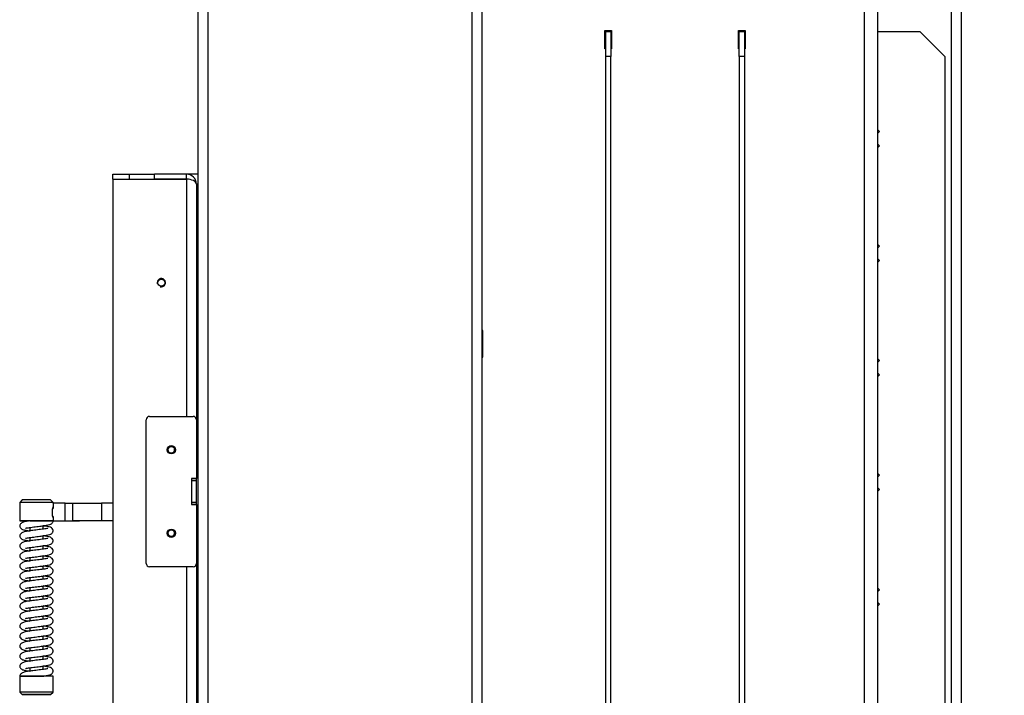
# Model space of a CAD drawing. Units: millimetres. Extents: x 0 to 928, y 298 to 1486.
# Drawn here: x 38 to 96, y 1315 to 1356 of the extents above; entities that cross this region are included whole.
import ezdxf
from ezdxf.enums import TextEntityAlignment as Align

# ---------------------------------------------------------------- set-up
doc = ezdxf.new("R2010")
doc.units = ezdxf.units.MM
for name, color, linetype in [('Default', 7, 'Continuous'), ('H21-038', 7, 'Continuous'), ('H21-045', 7, 'Continuous'), ('H21-222', 7, 'Continuous'), ('H21-223', 7, 'Continuous'), ('H21-226', 7, 'Continuous'), ('H21-236', 7, 'Continuous'), ('H31-106', 7, 'Continuous'), ('H45-003', 7, 'Continuous'), ('H45-011L', 7, 'Continuous'), ('H45-011R', 7, 'Continuous'), ('HZ-406-0', 7, 'Continuous'), ('HZ-407-0', 7, 'Continuous'), ('HZ-408-0', 7, 'Continuous'), ('HZ-409-0', 7, 'Continuous'), ('SCREW_DIN_7991_M', 7, 'Continuous'), ('STD-000962', 7, 'Continuous')]:
    doc.layers.add(name, color=color, linetype=linetype)
doc.styles.add('SEACAD_Arial', font='arial.ttf')
doc.dimstyles.new('ISO', dxfattribs={"dimtxt": 5.25, "dimasz": 5.25, "dimexe": 2.625, "dimexo": 0, "dimgap": 1.3125, "dimtad": 1, "dimdec": 0, "dimlfac": 10, "dimtxsty": 'SEACAD_Arial', "dimblk1": '_SE_FILLED', "dimblk2": '_SE_FILLED', "dimsah": 1, "dimcen": 2.625, "dimadec": 0, "dimazin": 0, "dimtfac": 0.75, "dimtdec": 3, "dimtmove": 0, "dimatfit": 3, "dimfxl": 1, "dimarcsym": 0})

# ---------------------------------------------------------------- blocks, each defined once
blk = doc.blocks.new('SE7')
at = {"layer": 'H21-038', "color": 7, "linetype": 'Continuous'}
for p, q in [((45.097, 1323.206), (45.097, 1331.806)), ((45.297, 1332.006), (47.897, 1332.006)), ((48.097, 1331.806), (48.097, 1328.281)), ((47.797, 1328.281), (47.797, 1326.731)), ((48.097, 1328.281), (47.797, 1328.281)), ((47.797, 1326.731), (48.097, 1326.731)), ((48.097, 1326.731), (48.097, 1323.206)), ((47.897, 1323.006), (45.297, 1323.006))]:
    blk.add_line(p, q, dxfattribs=at)
for centre, start, end in [((45.297, 1331.806), 90, 180), ((47.897, 1331.806), 0, 90), ((45.297, 1323.206), 180, 270), ((47.897, 1323.206), 270, 0)]:
    blk.add_arc(centre, 0.2, start, end, dxfattribs=at)
at = {"layer": 'H21-045', "color": 7, "linetype": 'Continuous'}
for p, q in [((48.197, 1342.017), (48.097, 1342.017)), ((48.197, 1341.317), (48.097, 1341.317)), ((48.097, 1341.306), (48.197, 1341.306))]:
    blk.add_line(p, q, dxfattribs=at)
at = {"layer": 'H21-222', "color": 7, "linetype": 'Continuous'}
for p, q in [((43.097, 1346.506), (44.097, 1346.506)), ((43.097, 1346.206), (43.097, 1346.506)), ((43.097, 1346.206), (44.097, 1346.206)), ((44.097, 1346.506), (45.597, 1346.506)), ((44.097, 1346.206), (44.097, 1346.506)), ((45.597, 1346.206), (45.597, 1346.506)), ((47.497, 1346.506), (45.597, 1346.506)), ((47.497, 1346.206), (45.597, 1346.206)), ((47.497, 1346.206), (47.497, 1346.506))]:
    blk.add_line(p, q, dxfattribs=at)
blk.add_arc((47.497, 1345.906), 0.6, 0, 90, dxfattribs=at)
at = {"layer": 'H21-223', "color": 7, "linetype": 'Continuous'}
for p, q in [((48.197, 1346.506), (47.497, 1346.506)), ((48.197, 1345.906), (48.097, 1345.906)), ((48.197, 1342.206), (48.097, 1342.206))]:
    blk.add_line(p, q, dxfattribs=at)
at = {"layer": 'H21-226', "color": 7, "linetype": 'Continuous'}
for p, q in [((43.097, 1346.206), (43.097, 1308.806)), ((43.097, 1346.206), (47.497, 1346.206)), ((47.497, 1346.206), (47.497, 1332.006)), ((48.097, 1345.906), (48.097, 1331.806)), ((48.097, 1328.256), (47.797, 1328.256)), ((47.797, 1328.156), (48.097, 1328.156)), ((48.097, 1328.256), (48.097, 1328.281)), ((48.097, 1328.156), (48.097, 1328.256)), ((48.097, 1326.856), (48.097, 1328.156)), ((48.097, 1326.856), (47.797, 1326.856)), ((47.797, 1326.756), (48.097, 1326.756)), ((48.097, 1326.756), (48.097, 1326.856)), ((48.097, 1326.731), (48.097, 1326.756)), ((48.097, 1323.206), (48.097, 1309.106)), ((47.497, 1323.006), (47.497, 1308.806))]:
    blk.add_line(p, q, dxfattribs=at)
blk.add_circle((45.997, 1340.006), 0.207, dxfattribs=at)
blk.add_arc((45.997, 1340.006), 0.25, 255, 195, dxfattribs=at)
blk.add_ellipse((47.497, 1345.906), major_axis=(-0.6, 0), ratio=0.5, start_param=3.141593, end_param=4.712389, dxfattribs=at)
at = {"layer": 'H21-236', "color": 7, "linetype": 'Continuous'}
for p, q in [((39.519, 1326.807), (39.519, 1326.497)), ((40.242, 1326.807), (39.519, 1326.807)), ((40.242, 1325.757), (40.242, 1326.807)), ((40.675, 1326.807), (40.675, 1325.757)), ((40.675, 1326.807), (42.408, 1326.807)), ((42.408, 1326.807), (42.408, 1325.757)), ((39.489, 1326.497), (39.519, 1326.497)), ((39.519, 1326.007), (39.488, 1326.007)), ((39.519, 1326.007), (39.488, 1326.007)), ((39.519, 1326.007), (39.519, 1325.757)), ((39.519, 1325.757), (40.242, 1325.757)), ((39.519, 1325.757), (40.242, 1325.757)), ((39.519, 1325.757), (39.519, 1325.757)), ((42.408, 1325.757), (40.675, 1325.757)), ((42.841, 1325.757), (41.108, 1325.757))]:
    blk.add_line(p, q, dxfattribs=at)
for centre, major_axis, start_param, end_param in [((40.242, 1326.807), (0.5, 0), 4.712406, 5.759603), ((43.274, 1326.807), (-1, 0), -1.392855, -0.523582), ((40.242, 1325.757), (1, 0), 4.712406, 5.759603), ((40.242, 1325.757), (0.5, 0), 4.712406, 5.759603), ((43.274, 1325.757), (-1, 0), -1.392855, -0.523582), ((43.274, 1325.757), (-0.5, 0), -1.208943, -0.523582)]:
    blk.add_ellipse(centre, major_axis=major_axis, ratio=0.000017, start_param=start_param, end_param=end_param, dxfattribs=at)
at = {"layer": 'H31-106', "color": 7, "linetype": 'Continuous'}
for p, q in [((72.597, 1353.556), (72.597, 1355.056)), ((72.597, 1355.056), (72.897, 1355.056)), ((72.897, 1355.056), (72.897, 1353.556)), ((80.597, 1353.556), (80.597, 1355.056)), ((80.597, 1355.056), (80.897, 1355.056)), ((80.897, 1355.056), (80.897, 1353.556)), ((88.897, 1355.056), (91.397, 1355.056)), ((92.897, 1353.556), (91.397, 1355.056)), ((72.597, 1302.556), (72.597, 1353.556)), ((72.897, 1353.556), (72.597, 1353.556)), ((72.897, 1302.556), (72.897, 1353.556)), ((80.597, 1353.556), (80.597, 1302.556)), ((80.897, 1353.556), (80.597, 1353.556)), ((80.897, 1353.556), (80.897, 1302.556)), ((92.897, 1353.556), (92.897, 1302.556)), ((88.997, 1349.056), (88.897, 1349.156)), ((88.897, 1348.956), (88.997, 1349.056)), ((88.997, 1348.199), (88.897, 1348.299)), ((88.897, 1348.099), (88.997, 1348.199)), ((88.997, 1342.199), (88.897, 1342.299)), ((88.897, 1342.099), (88.997, 1342.199)), ((88.997, 1341.342), (88.897, 1341.442)), ((88.897, 1341.242), (88.997, 1341.342)), ((88.997, 1335.342), (88.897, 1335.442)), ((88.897, 1335.242), (88.997, 1335.342)), ((88.997, 1334.485), (88.897, 1334.585)), ((88.897, 1334.385), (88.997, 1334.485)), ((88.997, 1328.485), (88.897, 1328.585)), ((88.897, 1328.385), (88.997, 1328.485)), ((88.997, 1327.628), (88.897, 1327.728)), ((88.897, 1327.528), (88.997, 1327.628)), ((88.997, 1321.628), (88.897, 1321.728)), ((88.897, 1321.528), (88.997, 1321.628)), ((88.997, 1320.771), (88.897, 1320.871)), ((88.897, 1320.671), (88.997, 1320.771))]:
    blk.add_line(p, q, dxfattribs=at)
at = {"layer": 'H45-003', "color": 7, "linetype": 'Continuous'}
for p, q in [((88.097, 1298.531), (88.097, 1357.106)), ((88.897, 1298.531), (88.897, 1357.106)), ((72.547, 1354.006), (72.547, 1355.106)), ((72.547, 1355.106), (72.947, 1355.106)), ((72.947, 1355.106), (72.947, 1354.006)), ((80.547, 1354.006), (80.547, 1355.106)), ((80.547, 1355.106), (80.947, 1355.106)), ((80.947, 1355.106), (80.947, 1354.006)), ((72.597, 1354.006), (72.547, 1354.006)), ((72.947, 1354.006), (72.897, 1354.006)), ((80.597, 1354.006), (80.547, 1354.006)), ((80.947, 1354.006), (80.897, 1354.006)), ((65.247, 1337.156), (65.197, 1337.156)), ((65.247, 1335.556), (65.247, 1337.156)), ((65.197, 1335.556), (65.247, 1335.556))]:
    blk.add_line(p, q, dxfattribs=at)
at = {"layer": 'H45-011L', "color": 7, "linetype": 'Continuous'}
for p, q in [((93.297, 1281.906), (93.297, 1357.106)), ((93.897, 1281.906), (93.897, 1357.106))]:
    blk.add_line(p, q, dxfattribs=at)
at = {"layer": 'H45-011R', "color": 7, "linetype": 'Continuous'}
for p, q in [((48.197, 1281.906), (48.197, 1357.106)), ((48.797, 1281.906), (48.797, 1357.106)), ((64.597, 1281.906), (64.597, 1357.106)), ((65.197, 1281.906), (65.197, 1357.106))]:
    blk.add_line(p, q, dxfattribs=at)
at = {"layer": 'HZ-406-0', "color": 7, "linetype": 'Continuous'}
for p, q in [((37.669, 1327.002), (37.519, 1326.852)), ((37.519, 1326.852), (37.519, 1325.752)), ((39.519, 1326.852), (39.369, 1327.002)), ((39.519, 1326.807), (39.519, 1326.852)), ((37.919, 1325.752), (37.919, 1325.718)), ((39.519, 1325.752), (39.519, 1325.757))]:
    blk.add_line(p, q, dxfattribs=at)
blk.add_arc((40.458, 1326.252), 1.002, 159.54843, 200.45157, dxfattribs=at)
for centre, major_axis, start_param, end_param in [((38.519, 1326.852), (-1, 0), 3.14161, 6.283185), ((38.519, 1327.002), (0.85, 0), 0.000017, 3.141576), ((38.519, 1325.752), (-1, 0), 0, 0.927295), ((38.519, 1325.752), (-1, 0), 3.141593, 6.283185), ((38.519, 1325.752), (-0.6, 0), 5.464015, 6.283185), ((38.519, 1325.752), (-0.6, 0), 3.141593, 5.416473), ((38.519, 1325.452), (-0.5, 0), 2.509482, 3.756982)]:
    blk.add_ellipse(centre, major_axis=major_axis, ratio=0.000017, start_param=start_param, end_param=end_param, dxfattribs=at)
at = {"layer": 'HZ-407-0', "color": 7, "linetype": 'Continuous'}
for p, q in [((37.519, 1316.452), (37.519, 1315.502)), ((39.119, 1316.452), (39.119, 1316.483)), ((39.519, 1315.502), (39.519, 1316.452)), ((37.519, 1315.502), (37.669, 1315.352)), ((39.369, 1315.352), (39.519, 1315.502))]:
    blk.add_line(p, q, dxfattribs=at)
for centre, major_axis, start_param, end_param in [((38.519, 1316.752), (0.5, 0), -3.76693, -3.14161), ((38.519, 1316.452), (1, 0), 0, 3.14161), ((38.519, 1315.502), (1, 0), 0.000017, 3.14161)]:
    blk.add_ellipse(centre, major_axis=major_axis, ratio=0.000017, start_param=start_param, end_param=end_param, dxfattribs=at)
for major_axis in [(-0.85, 0), (0.35, 0)]:
    blk.add_ellipse((38.519, 1315.352), major_axis=major_axis, ratio=0.000017, dxfattribs=at)
at = {"layer": 'HZ-408-0', "color": 7, "linetype": 'Continuous'}
for p, q in [((38.119, 1325.352), (38.119, 1325.152)), ((38.919, 1325.253), (38.919, 1325.452)), ((38.119, 1324.752), (38.119, 1324.552)), ((38.919, 1324.653), (38.919, 1324.853)), ((38.119, 1324.152), (38.119, 1323.952)), ((38.919, 1324.053), (38.919, 1324.253)), ((38.119, 1323.552), (38.119, 1323.352)), ((38.919, 1323.453), (38.919, 1323.653)), ((38.119, 1322.952), (38.119, 1322.752)), ((38.919, 1322.853), (38.919, 1323.053)), ((38.119, 1322.352), (38.119, 1322.152)), ((38.919, 1322.253), (38.919, 1322.453)), ((38.119, 1321.752), (38.119, 1321.552)), ((38.919, 1321.653), (38.919, 1321.853)), ((38.119, 1321.152), (38.119, 1320.952)), ((38.919, 1321.053), (38.919, 1321.253)), ((38.119, 1320.552), (38.119, 1320.352)), ((38.919, 1320.453), (38.919, 1320.653)), ((38.119, 1319.952), (38.119, 1319.752)), ((38.919, 1319.853), (38.919, 1320.053)), ((38.119, 1319.352), (38.119, 1319.152)), ((38.919, 1319.253), (38.919, 1319.453)), ((38.119, 1318.752), (38.119, 1318.552)), ((38.919, 1318.653), (38.919, 1318.853)), ((38.119, 1318.152), (38.119, 1317.952)), ((38.919, 1318.053), (38.919, 1318.253)), ((38.119, 1317.552), (38.119, 1317.352)), ((38.919, 1317.453), (38.919, 1317.653)), ((38.119, 1316.952), (38.119, 1316.752)), ((38.919, 1316.853), (38.919, 1317.053))]:
    blk.add_line(p, q, dxfattribs=at)
at = {"layer": 'HZ-409-0', "color": 7, "linetype": 'Continuous'}
for points, knots in [([(38.125, 1325.753), (38.089, 1325.749), (37.976, 1325.734), (37.791, 1325.703), (37.617, 1325.612), (37.533, 1325.523), (37.524, 1325.479), (37.519, 1325.452)], [0, 0, 0, 0, 0.100521, 0.37513, 0.640609, 0.812013, 1, 1, 1, 1]), ([(37.871, 1325.315), (37.871, 1325.313), (37.881, 1325.313), (37.924, 1325.322), (38.036, 1325.342), (38.188, 1325.361), (38.361, 1325.383), (38.543, 1325.405), (38.769, 1325.434), (39.019, 1325.463), (39.238, 1325.501), (39.357, 1325.535), (39.43, 1325.578), (39.473, 1325.617), (39.505, 1325.67), (39.52, 1325.723), (39.518, 1325.748), (39.518, 1325.754)], [0.1166759, 0.1166759, 0.1166759, 0.1166759, 0.1381431, 0.1951503, 0.2619527, 0.3309167, 0.4002375, 0.4693754, 0.5362648, 0.656377, 0.7688826, 0.8766438, 0.9034808, 0.9321048, 0.9620727, 0.9910971, 1, 1, 1, 1]), ([(38.117, 1325.752), (38.118, 1325.752), (38.129, 1325.752), (38.151, 1325.752), (38.164, 1325.752), (38.231, 1325.752), (38.296, 1325.752), (38.496, 1325.752), (38.644, 1325.752), (38.922, 1325.752), (39.053, 1325.752), (39.275, 1325.752), (39.365, 1325.752), (39.488, 1325.752), (39.519, 1325.752), (39.519, 1325.752)], [0.4067529, 0.4067529, 0.4067529, 0.4067529, 0.421875, 0.421875, 0.4375, 0.4375, 0.5, 0.5, 0.625, 0.625, 0.75, 0.75, 0.875, 0.875, 1, 1, 1, 1]), ([(37.519, 1325.452), (37.521, 1325.431), (37.526, 1325.396), (37.564, 1325.323), (37.672, 1325.235), (37.809, 1325.202), (37.97, 1325.172), (38.072, 1325.158), (38.119, 1325.152)], [0, 0, 0, 0, 0.0199077, 0.0388025, 0.0705972, 0.1240272, 0.1603455, 0.1896535, 0.1896535, 0.1896535, 0.1896535]), ([(39.2, 1325.304), (39.199, 1325.304), (39.189, 1325.301), (39.135, 1325.287), (39.02, 1325.266), (38.861, 1325.245), (38.68, 1325.223), (38.491, 1325.199), (38.266, 1325.171), (38.03, 1325.143), (37.791, 1325.103), (37.616, 1325.012), (37.533, 1324.923), (37.524, 1324.879), (37.519, 1324.852)], [0.5529925, 0.5529925, 0.5529925, 0.5529925, 0.5673972, 0.5956284, 0.6312629, 0.6672802, 0.7030526, 0.7384449, 0.7723012, 0.8280776, 0.8805651, 0.9313077, 0.964069, 1, 1, 1, 1]), ([(37.871, 1324.715), (37.871, 1324.713), (37.881, 1324.713), (37.924, 1324.722), (38.036, 1324.742), (38.188, 1324.761), (38.361, 1324.783), (38.543, 1324.805), (38.769, 1324.834), (39.019, 1324.863), (39.238, 1324.901), (39.357, 1324.935), (39.43, 1324.978), (39.473, 1325.017), (39.506, 1325.071), (39.521, 1325.135), (39.518, 1325.19), (39.496, 1325.26), (39.405, 1325.359), (39.279, 1325.391), (39.102, 1325.429), (38.963, 1325.447), (38.92, 1325.453)], [0.0583912, 0.0583912, 0.0583912, 0.0583912, 0.0691346, 0.0976641, 0.1310958, 0.1656093, 0.2003013, 0.2349018, 0.268377, 0.3284879, 0.384792, 0.4387217, 0.4521525, 0.4664776, 0.4814751, 0.4960006, 0.5089391, 0.5221708, 0.5480814, 0.6021887, 0.6664794, 0.6936816, 0.6936816, 0.6936816, 0.6936816]), ([(37.519, 1324.852), (37.521, 1324.831), (37.526, 1324.796), (37.564, 1324.723), (37.672, 1324.635), (37.809, 1324.602), (37.97, 1324.572), (38.072, 1324.558), (38.119, 1324.552)], [0, 0, 0, 0, 0.0199077, 0.0388025, 0.0705972, 0.1240272, 0.1603455, 0.1896535, 0.1896535, 0.1896535, 0.1896535]), ([(39.2, 1324.704), (39.199, 1324.704), (39.189, 1324.701), (39.135, 1324.687), (39.02, 1324.666), (38.861, 1324.645), (38.68, 1324.623), (38.491, 1324.599), (38.266, 1324.571), (38.03, 1324.543), (37.791, 1324.503), (37.616, 1324.412), (37.533, 1324.323), (37.524, 1324.279), (37.519, 1324.252)], [0.5529925, 0.5529925, 0.5529925, 0.5529925, 0.5673972, 0.5956284, 0.6312629, 0.6672802, 0.7030526, 0.7384449, 0.7723012, 0.8280776, 0.8805651, 0.9313077, 0.964069, 1, 1, 1, 1]), ([(37.871, 1324.115), (37.871, 1324.113), (37.881, 1324.113), (37.924, 1324.122), (38.036, 1324.142), (38.188, 1324.161), (38.361, 1324.183), (38.543, 1324.205), (38.769, 1324.234), (39.019, 1324.263), (39.238, 1324.301), (39.357, 1324.335), (39.43, 1324.378), (39.473, 1324.417), (39.506, 1324.471), (39.521, 1324.535), (39.518, 1324.59), (39.496, 1324.66), (39.405, 1324.759), (39.279, 1324.791), (39.102, 1324.829), (38.963, 1324.847), (38.92, 1324.853)], [0.0583912, 0.0583912, 0.0583912, 0.0583912, 0.0691346, 0.0976641, 0.1310958, 0.1656093, 0.2003013, 0.2349018, 0.268377, 0.3284879, 0.384792, 0.4387217, 0.4521525, 0.4664776, 0.4814751, 0.4960006, 0.5089391, 0.5221708, 0.5480814, 0.6021887, 0.6664794, 0.6936816, 0.6936816, 0.6936816, 0.6936816]), ([(37.519, 1324.252), (37.521, 1324.231), (37.526, 1324.196), (37.564, 1324.123), (37.672, 1324.035), (37.809, 1324.002), (37.97, 1323.972), (38.072, 1323.958), (38.119, 1323.952)], [0, 0, 0, 0, 0.0199077, 0.0388025, 0.0705972, 0.1240272, 0.1603455, 0.1896535, 0.1896535, 0.1896535, 0.1896535]), ([(39.2, 1324.104), (39.199, 1324.104), (39.189, 1324.101), (39.135, 1324.087), (39.02, 1324.066), (38.861, 1324.045), (38.68, 1324.023), (38.491, 1323.999), (38.266, 1323.971), (38.03, 1323.943), (37.791, 1323.903), (37.616, 1323.812), (37.533, 1323.723), (37.524, 1323.679), (37.519, 1323.652)], [0.5529925, 0.5529925, 0.5529925, 0.5529925, 0.5673972, 0.5956284, 0.6312629, 0.6672802, 0.7030526, 0.7384449, 0.7723012, 0.8280776, 0.8805651, 0.9313077, 0.964069, 1, 1, 1, 1]), ([(37.871, 1323.515), (37.871, 1323.513), (37.881, 1323.513), (37.924, 1323.522), (38.036, 1323.542), (38.188, 1323.561), (38.361, 1323.583), (38.543, 1323.605), (38.769, 1323.634), (39.019, 1323.663), (39.238, 1323.701), (39.357, 1323.735), (39.43, 1323.778), (39.473, 1323.817), (39.506, 1323.871), (39.521, 1323.935), (39.518, 1323.99), (39.496, 1324.06), (39.405, 1324.159), (39.279, 1324.191), (39.102, 1324.229), (38.963, 1324.247), (38.92, 1324.253)], [0.0583912, 0.0583912, 0.0583912, 0.0583912, 0.0691346, 0.0976641, 0.1310958, 0.1656093, 0.2003013, 0.2349018, 0.268377, 0.3284879, 0.384792, 0.4387217, 0.4521525, 0.4664776, 0.4814751, 0.4960006, 0.5089391, 0.5221708, 0.5480814, 0.6021887, 0.6664794, 0.6936816, 0.6936816, 0.6936816, 0.6936816]), ([(37.519, 1323.652), (37.521, 1323.631), (37.526, 1323.596), (37.564, 1323.523), (37.672, 1323.435), (37.809, 1323.402), (37.97, 1323.372), (38.072, 1323.358), (38.119, 1323.352)], [0, 0, 0, 0, 0.0199077, 0.0388025, 0.0705972, 0.1240272, 0.1603455, 0.1896535, 0.1896535, 0.1896535, 0.1896535]), ([(39.2, 1323.504), (39.199, 1323.504), (39.189, 1323.501), (39.135, 1323.487), (39.02, 1323.466), (38.861, 1323.445), (38.68, 1323.423), (38.491, 1323.399), (38.266, 1323.371), (38.03, 1323.343), (37.791, 1323.303), (37.616, 1323.212), (37.533, 1323.123), (37.524, 1323.079), (37.519, 1323.052)], [0.5529925, 0.5529925, 0.5529925, 0.5529925, 0.5673972, 0.5956284, 0.6312629, 0.6672802, 0.7030526, 0.7384449, 0.7723012, 0.8280776, 0.8805651, 0.9313077, 0.964069, 1, 1, 1, 1]), ([(37.871, 1322.915), (37.871, 1322.913), (37.881, 1322.913), (37.924, 1322.922), (38.036, 1322.942), (38.188, 1322.961), (38.361, 1322.983), (38.543, 1323.005), (38.769, 1323.034), (39.019, 1323.063), (39.238, 1323.101), (39.357, 1323.135), (39.43, 1323.178), (39.473, 1323.217), (39.506, 1323.271), (39.521, 1323.335), (39.518, 1323.39), (39.496, 1323.46), (39.405, 1323.559), (39.279, 1323.591), (39.102, 1323.629), (38.963, 1323.647), (38.92, 1323.653)], [0.0583912, 0.0583912, 0.0583912, 0.0583912, 0.0691346, 0.0976641, 0.1310958, 0.1656093, 0.2003013, 0.2349018, 0.268377, 0.3284879, 0.384792, 0.4387217, 0.4521525, 0.4664776, 0.4814751, 0.4960006, 0.5089391, 0.5221708, 0.5480814, 0.6021887, 0.6664794, 0.6936816, 0.6936816, 0.6936816, 0.6936816]), ([(37.519, 1323.052), (37.521, 1323.031), (37.526, 1322.996), (37.564, 1322.923), (37.672, 1322.835), (37.809, 1322.802), (37.97, 1322.772), (38.072, 1322.758), (38.119, 1322.752)], [0, 0, 0, 0, 0.0199077, 0.0388025, 0.0705972, 0.1240272, 0.1603455, 0.1896535, 0.1896535, 0.1896535, 0.1896535]), ([(39.2, 1322.904), (39.199, 1322.904), (39.189, 1322.901), (39.135, 1322.887), (39.02, 1322.866), (38.861, 1322.845), (38.68, 1322.823), (38.491, 1322.799), (38.266, 1322.771), (38.03, 1322.743), (37.791, 1322.703), (37.616, 1322.612), (37.533, 1322.523), (37.524, 1322.479), (37.519, 1322.452)], [0.5529925, 0.5529925, 0.5529925, 0.5529925, 0.5673972, 0.5956284, 0.6312629, 0.6672802, 0.7030526, 0.7384449, 0.7723012, 0.8280776, 0.8805651, 0.9313077, 0.964069, 1, 1, 1, 1]), ([(37.871, 1322.315), (37.871, 1322.313), (37.881, 1322.313), (37.924, 1322.322), (38.036, 1322.342), (38.188, 1322.361), (38.361, 1322.383), (38.543, 1322.405), (38.769, 1322.434), (39.019, 1322.463), (39.238, 1322.501), (39.357, 1322.535), (39.43, 1322.578), (39.473, 1322.617), (39.506, 1322.671), (39.521, 1322.735), (39.518, 1322.79), (39.496, 1322.86), (39.405, 1322.959), (39.279, 1322.991), (39.102, 1323.029), (38.963, 1323.047), (38.92, 1323.053)], [0.0583912, 0.0583912, 0.0583912, 0.0583912, 0.0691346, 0.0976641, 0.1310958, 0.1656093, 0.2003013, 0.2349018, 0.268377, 0.3284879, 0.384792, 0.4387217, 0.4521525, 0.4664776, 0.4814751, 0.4960006, 0.5089391, 0.5221708, 0.5480814, 0.6021887, 0.6664794, 0.6936816, 0.6936816, 0.6936816, 0.6936816]), ([(37.519, 1322.452), (37.521, 1322.431), (37.526, 1322.396), (37.564, 1322.323), (37.672, 1322.235), (37.809, 1322.202), (37.97, 1322.172), (38.072, 1322.158), (38.119, 1322.152)], [0, 0, 0, 0, 0.0199077, 0.0388025, 0.0705972, 0.1240272, 0.1603455, 0.1896535, 0.1896535, 0.1896535, 0.1896535]), ([(39.2, 1322.304), (39.199, 1322.304), (39.189, 1322.301), (39.135, 1322.287), (39.02, 1322.266), (38.861, 1322.245), (38.68, 1322.223), (38.491, 1322.199), (38.266, 1322.171), (38.03, 1322.143), (37.791, 1322.103), (37.616, 1322.012), (37.533, 1321.923), (37.524, 1321.879), (37.519, 1321.852)], [0.5529925, 0.5529925, 0.5529925, 0.5529925, 0.5673972, 0.5956284, 0.6312629, 0.6672802, 0.7030526, 0.7384449, 0.7723012, 0.8280776, 0.8805651, 0.9313077, 0.964069, 1, 1, 1, 1]), ([(37.871, 1321.715), (37.871, 1321.713), (37.881, 1321.713), (37.924, 1321.722), (38.036, 1321.742), (38.188, 1321.761), (38.361, 1321.783), (38.543, 1321.805), (38.769, 1321.834), (39.019, 1321.863), (39.238, 1321.901), (39.357, 1321.935), (39.43, 1321.978), (39.473, 1322.017), (39.506, 1322.071), (39.521, 1322.135), (39.518, 1322.19), (39.496, 1322.26), (39.405, 1322.359), (39.279, 1322.391), (39.102, 1322.429), (38.963, 1322.447), (38.92, 1322.453)], [0.0583912, 0.0583912, 0.0583912, 0.0583912, 0.0691346, 0.0976641, 0.1310958, 0.1656093, 0.2003013, 0.2349018, 0.268377, 0.3284879, 0.384792, 0.4387217, 0.4521525, 0.4664776, 0.4814751, 0.4960006, 0.5089391, 0.5221708, 0.5480814, 0.6021887, 0.6664794, 0.6936816, 0.6936816, 0.6936816, 0.6936816]), ([(37.519, 1321.852), (37.521, 1321.831), (37.526, 1321.796), (37.564, 1321.723), (37.672, 1321.635), (37.809, 1321.602), (37.97, 1321.572), (38.072, 1321.558), (38.119, 1321.552)], [0, 0, 0, 0, 0.0199077, 0.0388025, 0.0705972, 0.1240272, 0.1603455, 0.1896535, 0.1896535, 0.1896535, 0.1896535]), ([(39.2, 1321.704), (39.199, 1321.704), (39.189, 1321.701), (39.135, 1321.687), (39.02, 1321.666), (38.861, 1321.645), (38.68, 1321.623), (38.491, 1321.599), (38.266, 1321.571), (38.03, 1321.543), (37.791, 1321.503), (37.616, 1321.412), (37.533, 1321.323), (37.524, 1321.279), (37.519, 1321.252)], [0.5529925, 0.5529925, 0.5529925, 0.5529925, 0.5673972, 0.5956284, 0.6312629, 0.6672802, 0.7030526, 0.7384449, 0.7723012, 0.8280776, 0.8805651, 0.9313077, 0.964069, 1, 1, 1, 1]), ([(37.871, 1321.115), (37.871, 1321.113), (37.881, 1321.113), (37.924, 1321.122), (38.036, 1321.142), (38.188, 1321.161), (38.361, 1321.183), (38.543, 1321.205), (38.769, 1321.234), (39.019, 1321.263), (39.238, 1321.301), (39.357, 1321.335), (39.43, 1321.378), (39.473, 1321.417), (39.506, 1321.471), (39.521, 1321.535), (39.518, 1321.59), (39.496, 1321.66), (39.405, 1321.759), (39.279, 1321.791), (39.102, 1321.829), (38.963, 1321.847), (38.92, 1321.853)], [0.0583912, 0.0583912, 0.0583912, 0.0583912, 0.0691346, 0.0976641, 0.1310958, 0.1656093, 0.2003013, 0.2349018, 0.268377, 0.3284879, 0.384792, 0.4387217, 0.4521525, 0.4664776, 0.4814751, 0.4960006, 0.5089391, 0.5221708, 0.5480814, 0.6021887, 0.6664794, 0.6936816, 0.6936816, 0.6936816, 0.6936816]), ([(37.519, 1321.252), (37.521, 1321.231), (37.526, 1321.196), (37.564, 1321.123), (37.672, 1321.035), (37.809, 1321.002), (37.97, 1320.972), (38.072, 1320.958), (38.119, 1320.952)], [0, 0, 0, 0, 0.0199077, 0.0388025, 0.0705972, 0.1240272, 0.1603455, 0.1896535, 0.1896535, 0.1896535, 0.1896535]), ([(39.2, 1321.104), (39.199, 1321.104), (39.189, 1321.101), (39.135, 1321.087), (39.02, 1321.066), (38.861, 1321.045), (38.68, 1321.023), (38.491, 1320.999), (38.266, 1320.971), (38.03, 1320.943), (37.791, 1320.903), (37.616, 1320.812), (37.533, 1320.723), (37.524, 1320.679), (37.519, 1320.652)], [0.5529925, 0.5529925, 0.5529925, 0.5529925, 0.5673972, 0.5956284, 0.6312629, 0.6672802, 0.7030526, 0.7384449, 0.7723012, 0.8280776, 0.8805651, 0.9313077, 0.964069, 1, 1, 1, 1]), ([(37.871, 1320.515), (37.871, 1320.513), (37.881, 1320.513), (37.924, 1320.522), (38.036, 1320.542), (38.188, 1320.561), (38.361, 1320.583), (38.543, 1320.605), (38.769, 1320.634), (39.019, 1320.663), (39.238, 1320.701), (39.357, 1320.735), (39.43, 1320.778), (39.473, 1320.817), (39.506, 1320.871), (39.521, 1320.935), (39.518, 1320.99), (39.496, 1321.06), (39.405, 1321.159), (39.279, 1321.191), (39.102, 1321.229), (38.963, 1321.247), (38.92, 1321.253)], [0.0583912, 0.0583912, 0.0583912, 0.0583912, 0.0691346, 0.0976641, 0.1310958, 0.1656093, 0.2003013, 0.2349018, 0.268377, 0.3284879, 0.384792, 0.4387217, 0.4521525, 0.4664776, 0.4814751, 0.4960006, 0.5089391, 0.5221708, 0.5480814, 0.6021887, 0.6664794, 0.6936816, 0.6936816, 0.6936816, 0.6936816]), ([(37.519, 1320.652), (37.521, 1320.631), (37.526, 1320.596), (37.564, 1320.523), (37.672, 1320.435), (37.809, 1320.402), (37.97, 1320.372), (38.072, 1320.358), (38.119, 1320.352)], [0, 0, 0, 0, 0.0199077, 0.0388025, 0.0705972, 0.1240272, 0.1603455, 0.1896535, 0.1896535, 0.1896535, 0.1896535]), ([(39.2, 1320.504), (39.199, 1320.504), (39.189, 1320.501), (39.135, 1320.487), (39.02, 1320.466), (38.861, 1320.445), (38.68, 1320.423), (38.491, 1320.399), (38.266, 1320.371), (38.03, 1320.343), (37.791, 1320.303), (37.616, 1320.212), (37.533, 1320.123), (37.524, 1320.079), (37.519, 1320.052)], [0.5529925, 0.5529925, 0.5529925, 0.5529925, 0.5673972, 0.5956284, 0.6312629, 0.6672802, 0.7030526, 0.7384449, 0.7723012, 0.8280776, 0.8805651, 0.9313077, 0.964069, 1, 1, 1, 1]), ([(37.871, 1319.915), (37.871, 1319.913), (37.881, 1319.913), (37.924, 1319.922), (38.036, 1319.942), (38.188, 1319.961), (38.361, 1319.983), (38.543, 1320.005), (38.769, 1320.034), (39.019, 1320.063), (39.238, 1320.101), (39.357, 1320.135), (39.43, 1320.178), (39.473, 1320.217), (39.506, 1320.271), (39.521, 1320.335), (39.518, 1320.39), (39.496, 1320.46), (39.405, 1320.559), (39.279, 1320.591), (39.102, 1320.629), (38.963, 1320.647), (38.92, 1320.653)], [0.0583912, 0.0583912, 0.0583912, 0.0583912, 0.0691346, 0.0976641, 0.1310958, 0.1656093, 0.2003013, 0.2349018, 0.268377, 0.3284879, 0.384792, 0.4387217, 0.4521525, 0.4664776, 0.4814751, 0.4960006, 0.5089391, 0.5221708, 0.5480814, 0.6021887, 0.6664794, 0.6936816, 0.6936816, 0.6936816, 0.6936816]), ([(37.519, 1320.052), (37.521, 1320.031), (37.526, 1319.996), (37.564, 1319.923), (37.672, 1319.835), (37.809, 1319.802), (37.97, 1319.772), (38.072, 1319.758), (38.119, 1319.752)], [0, 0, 0, 0, 0.0199077, 0.0388025, 0.0705972, 0.1240272, 0.1603455, 0.1896535, 0.1896535, 0.1896535, 0.1896535]), ([(39.2, 1319.904), (39.199, 1319.904), (39.189, 1319.901), (39.135, 1319.887), (39.02, 1319.866), (38.861, 1319.845), (38.68, 1319.823), (38.491, 1319.799), (38.266, 1319.771), (38.03, 1319.743), (37.791, 1319.703), (37.616, 1319.612), (37.533, 1319.523), (37.524, 1319.479), (37.519, 1319.452)], [0.5529925, 0.5529925, 0.5529925, 0.5529925, 0.5673972, 0.5956284, 0.6312629, 0.6672802, 0.7030526, 0.7384449, 0.7723012, 0.8280776, 0.8805651, 0.9313077, 0.964069, 1, 1, 1, 1]), ([(37.871, 1319.315), (37.871, 1319.313), (37.881, 1319.313), (37.924, 1319.322), (38.036, 1319.342), (38.188, 1319.361), (38.361, 1319.383), (38.543, 1319.405), (38.769, 1319.434), (39.019, 1319.463), (39.238, 1319.501), (39.357, 1319.535), (39.43, 1319.578), (39.473, 1319.617), (39.506, 1319.671), (39.521, 1319.735), (39.518, 1319.79), (39.496, 1319.86), (39.405, 1319.959), (39.279, 1319.991), (39.102, 1320.029), (38.963, 1320.047), (38.92, 1320.053)], [0.0583912, 0.0583912, 0.0583912, 0.0583912, 0.0691346, 0.0976641, 0.1310958, 0.1656093, 0.2003013, 0.2349018, 0.268377, 0.3284879, 0.384792, 0.4387217, 0.4521525, 0.4664776, 0.4814751, 0.4960006, 0.5089391, 0.5221708, 0.5480814, 0.6021887, 0.6664794, 0.6936816, 0.6936816, 0.6936816, 0.6936816]), ([(37.519, 1319.452), (37.521, 1319.431), (37.526, 1319.396), (37.564, 1319.323), (37.672, 1319.235), (37.809, 1319.202), (37.97, 1319.172), (38.072, 1319.158), (38.119, 1319.152)], [0, 0, 0, 0, 0.0199077, 0.0388025, 0.0705972, 0.1240272, 0.1603455, 0.1896535, 0.1896535, 0.1896535, 0.1896535]), ([(39.2, 1319.304), (39.199, 1319.304), (39.189, 1319.301), (39.135, 1319.287), (39.02, 1319.266), (38.861, 1319.245), (38.68, 1319.223), (38.491, 1319.199), (38.266, 1319.171), (38.03, 1319.143), (37.791, 1319.103), (37.616, 1319.012), (37.533, 1318.923), (37.524, 1318.879), (37.519, 1318.852)], [0.5529925, 0.5529925, 0.5529925, 0.5529925, 0.5673972, 0.5956284, 0.6312629, 0.6672802, 0.7030526, 0.7384449, 0.7723012, 0.8280776, 0.8805651, 0.9313077, 0.964069, 1, 1, 1, 1]), ([(37.871, 1318.715), (37.871, 1318.713), (37.881, 1318.713), (37.924, 1318.722), (38.036, 1318.742), (38.188, 1318.761), (38.361, 1318.783), (38.543, 1318.805), (38.769, 1318.834), (39.019, 1318.863), (39.238, 1318.901), (39.357, 1318.935), (39.43, 1318.978), (39.473, 1319.017), (39.506, 1319.071), (39.521, 1319.135), (39.518, 1319.19), (39.496, 1319.26), (39.405, 1319.359), (39.279, 1319.391), (39.102, 1319.429), (38.963, 1319.447), (38.92, 1319.453)], [0.0583912, 0.0583912, 0.0583912, 0.0583912, 0.0691346, 0.0976641, 0.1310958, 0.1656093, 0.2003013, 0.2349018, 0.268377, 0.3284879, 0.384792, 0.4387217, 0.4521525, 0.4664776, 0.4814751, 0.4960006, 0.5089391, 0.5221708, 0.5480814, 0.6021887, 0.6664794, 0.6936816, 0.6936816, 0.6936816, 0.6936816]), ([(37.519, 1318.852), (37.521, 1318.831), (37.526, 1318.796), (37.564, 1318.723), (37.672, 1318.635), (37.809, 1318.602), (37.97, 1318.572), (38.072, 1318.558), (38.119, 1318.552)], [0, 0, 0, 0, 0.0199077, 0.0388025, 0.0705972, 0.1240272, 0.1603455, 0.1896535, 0.1896535, 0.1896535, 0.1896535]), ([(39.2, 1318.704), (39.199, 1318.704), (39.189, 1318.701), (39.135, 1318.687), (39.02, 1318.666), (38.861, 1318.645), (38.68, 1318.623), (38.491, 1318.599), (38.266, 1318.571), (38.03, 1318.543), (37.791, 1318.503), (37.616, 1318.412), (37.533, 1318.323), (37.524, 1318.279), (37.519, 1318.252)], [0.5529925, 0.5529925, 0.5529925, 0.5529925, 0.5673972, 0.5956284, 0.6312629, 0.6672802, 0.7030526, 0.7384449, 0.7723012, 0.8280776, 0.8805651, 0.9313077, 0.964069, 1, 1, 1, 1]), ([(37.871, 1318.115), (37.871, 1318.113), (37.881, 1318.113), (37.924, 1318.122), (38.036, 1318.142), (38.188, 1318.161), (38.361, 1318.183), (38.543, 1318.205), (38.769, 1318.234), (39.019, 1318.263), (39.238, 1318.301), (39.357, 1318.335), (39.43, 1318.378), (39.473, 1318.417), (39.506, 1318.471), (39.521, 1318.535), (39.518, 1318.59), (39.496, 1318.66), (39.405, 1318.759), (39.279, 1318.791), (39.102, 1318.829), (38.963, 1318.847), (38.92, 1318.853)], [0.0583912, 0.0583912, 0.0583912, 0.0583912, 0.0691346, 0.0976641, 0.1310958, 0.1656093, 0.2003013, 0.2349018, 0.268377, 0.3284879, 0.384792, 0.4387217, 0.4521525, 0.4664776, 0.4814751, 0.4960006, 0.5089391, 0.5221708, 0.5480814, 0.6021887, 0.6664794, 0.6936816, 0.6936816, 0.6936816, 0.6936816]), ([(37.519, 1318.252), (37.521, 1318.231), (37.526, 1318.196), (37.564, 1318.123), (37.672, 1318.035), (37.809, 1318.002), (37.97, 1317.972), (38.072, 1317.958), (38.119, 1317.952)], [0, 0, 0, 0, 0.0199077, 0.0388025, 0.0705972, 0.1240272, 0.1603455, 0.1896535, 0.1896535, 0.1896535, 0.1896535]), ([(39.2, 1318.104), (39.199, 1318.104), (39.189, 1318.101), (39.135, 1318.087), (39.02, 1318.066), (38.861, 1318.045), (38.68, 1318.023), (38.491, 1317.999), (38.266, 1317.971), (38.03, 1317.943), (37.791, 1317.903), (37.616, 1317.812), (37.533, 1317.723), (37.524, 1317.679), (37.519, 1317.652)], [0.5529925, 0.5529925, 0.5529925, 0.5529925, 0.5673972, 0.5956284, 0.6312629, 0.6672802, 0.7030526, 0.7384449, 0.7723012, 0.8280776, 0.8805651, 0.9313077, 0.964069, 1, 1, 1, 1]), ([(37.871, 1317.515), (37.871, 1317.513), (37.881, 1317.513), (37.924, 1317.522), (38.036, 1317.542), (38.188, 1317.561), (38.361, 1317.583), (38.543, 1317.605), (38.769, 1317.634), (39.019, 1317.663), (39.238, 1317.701), (39.357, 1317.735), (39.43, 1317.778), (39.473, 1317.817), (39.506, 1317.871), (39.521, 1317.935), (39.518, 1317.99), (39.496, 1318.06), (39.405, 1318.159), (39.279, 1318.191), (39.102, 1318.229), (38.963, 1318.247), (38.92, 1318.253)], [0.0583912, 0.0583912, 0.0583912, 0.0583912, 0.0691346, 0.0976641, 0.1310958, 0.1656093, 0.2003013, 0.2349018, 0.268377, 0.3284879, 0.384792, 0.4387217, 0.4521525, 0.4664776, 0.4814751, 0.4960006, 0.5089391, 0.5221708, 0.5480814, 0.6021887, 0.6664794, 0.6936816, 0.6936816, 0.6936816, 0.6936816]), ([(37.519, 1317.652), (37.521, 1317.631), (37.526, 1317.596), (37.564, 1317.523), (37.672, 1317.435), (37.809, 1317.402), (37.97, 1317.372), (38.072, 1317.358), (38.119, 1317.352)], [0, 0, 0, 0, 0.0199077, 0.0388025, 0.0705972, 0.1240272, 0.1603455, 0.1896535, 0.1896535, 0.1896535, 0.1896535]), ([(39.2, 1317.504), (39.199, 1317.504), (39.189, 1317.501), (39.135, 1317.487), (39.02, 1317.466), (38.861, 1317.445), (38.68, 1317.423), (38.491, 1317.399), (38.266, 1317.371), (38.03, 1317.343), (37.791, 1317.303), (37.616, 1317.212), (37.533, 1317.123), (37.524, 1317.079), (37.519, 1317.052)], [0.5529925, 0.5529925, 0.5529925, 0.5529925, 0.5673972, 0.5956284, 0.6312629, 0.6672802, 0.7030526, 0.7384449, 0.7723012, 0.8280776, 0.8805651, 0.9313077, 0.964069, 1, 1, 1, 1]), ([(37.871, 1316.915), (37.871, 1316.913), (37.881, 1316.913), (37.924, 1316.922), (38.036, 1316.942), (38.188, 1316.961), (38.361, 1316.983), (38.543, 1317.005), (38.769, 1317.034), (39.019, 1317.063), (39.238, 1317.101), (39.357, 1317.135), (39.43, 1317.178), (39.473, 1317.217), (39.506, 1317.271), (39.521, 1317.335), (39.518, 1317.39), (39.496, 1317.46), (39.405, 1317.559), (39.279, 1317.591), (39.102, 1317.629), (38.963, 1317.647), (38.92, 1317.653)], [0.0583912, 0.0583912, 0.0583912, 0.0583912, 0.0691346, 0.0976641, 0.1310958, 0.1656093, 0.2003013, 0.2349018, 0.268377, 0.3284879, 0.384792, 0.4387217, 0.4521525, 0.4664776, 0.4814751, 0.4960006, 0.5089391, 0.5221708, 0.5480814, 0.6021887, 0.6664794, 0.6936816, 0.6936816, 0.6936816, 0.6936816]), ([(37.519, 1317.052), (37.521, 1317.031), (37.526, 1316.996), (37.564, 1316.923), (37.672, 1316.835), (37.809, 1316.802), (37.97, 1316.772), (38.072, 1316.758), (38.119, 1316.752)], [0, 0, 0, 0, 0.0199077, 0.0388025, 0.0705972, 0.1240272, 0.1603455, 0.1896535, 0.1896535, 0.1896535, 0.1896535]), ([(39.2, 1316.904), (39.199, 1316.904), (39.189, 1316.901), (39.135, 1316.887), (39.02, 1316.866), (38.861, 1316.845), (38.68, 1316.823), (38.491, 1316.799), (38.266, 1316.771), (38.03, 1316.743), (37.791, 1316.703), (37.616, 1316.612), (37.533, 1316.523), (37.524, 1316.479), (37.519, 1316.452)], [0.5529925, 0.5529925, 0.5529925, 0.5529925, 0.5673972, 0.5956284, 0.6312629, 0.6672802, 0.7030526, 0.7384449, 0.7723012, 0.8280776, 0.8805651, 0.9313077, 0.964069, 1, 1, 1, 1]), ([(38.921, 1316.453), (38.955, 1316.457), (39.073, 1316.471), (39.238, 1316.502), (39.357, 1316.535), (39.43, 1316.578), (39.473, 1316.617), (39.506, 1316.671), (39.521, 1316.735), (39.518, 1316.79), (39.496, 1316.86), (39.405, 1316.959), (39.279, 1316.991), (39.102, 1317.029), (38.963, 1317.047), (38.92, 1317.053)], [0, 0, 0, 0, 0.0276172, 0.1091483, 0.1872412, 0.2066896, 0.227433, 0.2491503, 0.2701839, 0.2889195, 0.3080797, 0.3455995, 0.4239495, 0.5170456, 0.5564357, 0.5564357, 0.5564357, 0.5564357]), ([(37.519, 1316.452), (37.519, 1316.452), (37.527, 1316.452), (37.558, 1316.452), (37.582, 1316.452), (37.674, 1316.452), (37.765, 1316.452), (37.931, 1316.452), (37.992, 1316.452), (38.12, 1316.452), (38.187, 1316.452), (38.328, 1316.452), (38.398, 1316.452), (38.54, 1316.452), (38.611, 1316.452), (38.745, 1316.452), (38.81, 1316.452), (38.877, 1316.452), (38.89, 1316.452), (38.912, 1316.452), (38.924, 1316.452), (38.922, 1316.452), (38.922, 1316.452), (38.921, 1316.452)], [0, 0, 0, 0, 0.0625, 0.0625, 0.125, 0.125, 0.25, 0.25, 0.3125, 0.3125, 0.375, 0.375, 0.4375, 0.4375, 0.5, 0.5, 0.5625, 0.5625, 0.578125, 0.578125, 0.59375, 0.59375, 0.5959018, 0.5959018, 0.5959018, 0.5959018])]:
    blk.add_open_spline(points, degree=3, knots=knots, dxfattribs=at)
at = {"layer": 'SCREW_DIN_7991_M', "color": 7, "linetype": 'Continuous'}
for centre, radius in [((46.597, 1330.006), 0.25), ((46.597, 1330.006), 0.201), ((46.597, 1325.006), 0.25), ((46.597, 1325.006), 0.201)]:
    blk.add_circle(centre, radius, dxfattribs=at)
for centre in [(46.597, 1330.006), (46.597, 1325.006)]:
    blk.add_arc(centre, 0.201, 255, 195, dxfattribs=at)
at = {"layer": 'STD-000962', "color": 7, "linetype": 'Continuous'}
blk.add_line((48.197, 1341.206), (48.097, 1341.206), dxfattribs=at)
blk = doc.blocks.new('DMBLK90')
at = {"layer": 'Default', "linetype": 'Continuous'}
for points in [[(108.238, 1397.04), (107.654, 1400.54), (107.071, 1397.04)], [(108.238, 1284.306), (107.071, 1284.306), (107.654, 1280.806)]]:
    blk.add_hatch(color=7, dxfattribs=at).paths.add_polyline_path(points)
at = {"layer": 'Default', "color": 7, "linetype": 'Continuous'}
for p, q in [((82.497, 1400.54), (109.404, 1400.54)), ((107.654, 1400.54), (107.654, 1280.806)), ((88.097, 1280.806), (109.404, 1280.806))]:
    blk.add_line(p, q, dxfattribs=at)
at = {"layer": 'Default', "color": 7, "linetype": 'Continuous', "style": 'SEACAD_Arial'}
blk.add_text('1197', height=3.5, rotation=90, dxfattribs=at).set_placement((103.279, 1337.054), align=Align.TOP_LEFT)
blk = doc.blocks.new('_SE_FILLED')
at = {"color": 0}
blk.add_line((0, 0), (-1, 0), dxfattribs=at)
blk.add_solid([(0, 0), (-1, -0.1665), (-1, 0.1665), (0, 0)], dxfattribs=at)

msp = doc.modelspace()

# ---------------------------------------------------------------- block references
at = {"layer": 'Default'}
msp.add_blockref('SE7', (0, 0), dxfattribs=at)

# ---------------------------------------------------------------- dimensions: what is measured, and where the dimension line sits
at = {"layer": 'Default', "color": 7, "linetype": 'Continuous'}
dim = msp.add_linear_dim(base=(107.6545, 1280.8064), p1=(82.4967, 1400.5401), p2=(88.0966, 1280.8064), angle=90, text='\\A1;<>', dimstyle='ISO', override={"dimtxt": 3.5, "dimasz": 3.5, "dimexe": 1.75, "dimgap": 0.875, "dimcen": 1.75}, dxfattribs=at)
dim.commit()
dim.dimension.update_dxf_attribs({"geometry": 'DMBLK90', "text_midpoint": (107.6545, 1340.6733), "dimtype": 160})

doc.saveas('drawing.dxf')
